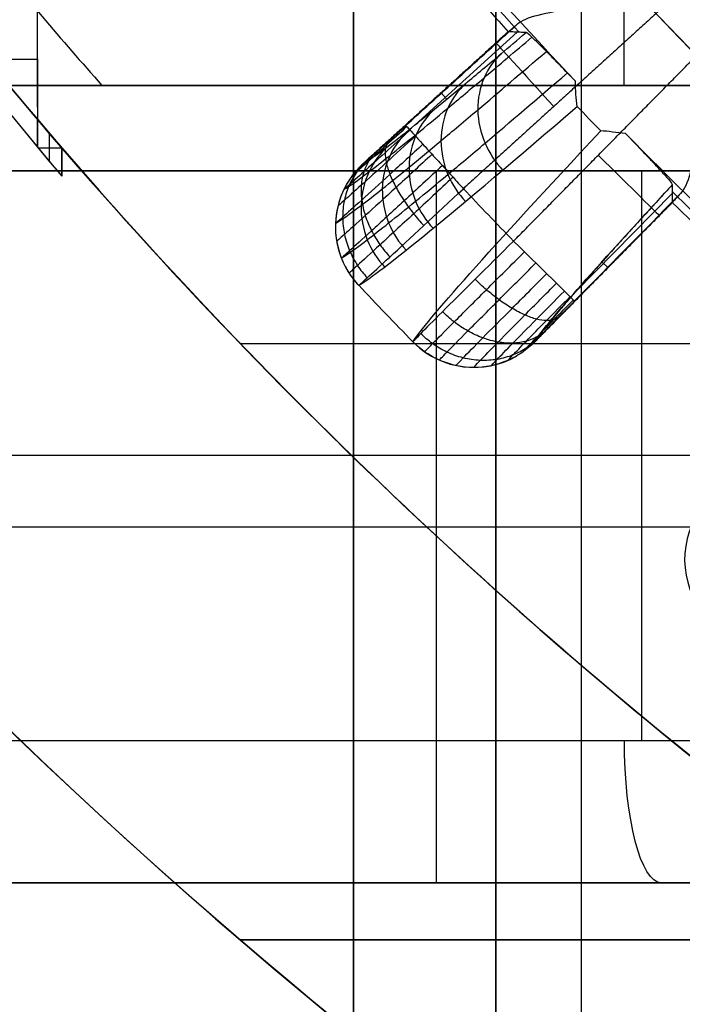
# Model space of a CAD drawing. Units: millimetres. Extents: x -17 to 16, y 0 to 565.
# Drawn here: x -13 to -11, y 12 to 15 of the extents above; entities that cross this region are included whole.
import ezdxf

# ---------------------------------------------------------------- set-up
doc = ezdxf.new("R2010")
doc.units = ezdxf.units.MM
doc.header["$MEASUREMENT"] = 0
doc.layers.add('2', color=7, linetype='Continuous')

msp = doc.modelspace()

# ---------------------------------------------------------------- linework, layer by layer
at = {"layer": '2', "extrusion": (0, -1, 0)}
for p, q in [((-12, 562.5, -17.95), (-12, 2.5, -17.95)), ((-11.5, 562.5, -17.15), (-11.5, 2.5, -17.15)), ((-11.2, 562.5, -18.7), (-11.2, 2.5, -18.7)), ((-14.2489, 14.8, 1.0278), (-7.2942, 14.8, 1.0226)), ((-11.7095, 14.8, 2.2092), (-11.7095, 12.3, 2.2092)), ((-10.9881, 14.8, 0.1515), (-10.9881, 12.8, 0.1515)), ((-5.3868, 13.8, -1.3538), (-16.5895, 13.8, 1.6568)), ((-16.1563, 13.55, 3.4043), (-7.2627, 13.55, 1.0142)), ((-16.5895, 12.8, 1.6568), (-5.3868, 12.8, -1.3538)), ((-5.3864, 12.3, -0.8362), (-16.4692, 12.3, 2.1422)), ((-15.6031, 12.3, 1.9095), (-10.5803, 12.3, 1.9058))]:
    msp.add_line(p, q, dxfattribs=at)
at = {"layer": '2', "extrusion": (1, 0, -2.34071e-14)}
for p, q in [((-13.108, 14.9796, -4.1497), (-13.1262, 22.5524, -4.1497)), ((-11.05, 15.1, -0.0598), (-11.05, 19.0358, -0.0598)), ((-15.2699, 15.1916, -3.5491), (-13.1085, 15.1916, -3.5718)), ((-4.7499, 15.1, -0.6625), (-15.2035, 15.1, -0.6625)), ((-13.1089, 14.8834, -6.9251), (-13.1089, 14.9807, -6.9251)), ((-13.108, 14.9796, -3.5718), (-13.108, 14.9796, -4.7278)), ((-13.1089, 14.932, -7.8893), (-13.1089, 14.932, -5.8669)), ((-13.0662, 14.8319, -5.8669), (-13.0662, 14.9306, -5.8669)), ((-13.1089, 14.8834, -7.6556), (-13.1089, 14.8834, -5.8669)), ((-13.1067, 14.8807, -5.8669), (-13.0235, 14.8807, -5.8669)), ((-13.0235, 14.881, -4.7216), (-13.0235, 14.881, -5.8669)), ((-13.0235, 14.881, -5.2943), (-13.0235, 14.7807, -5.2943)), ((-13.0235, 14.8308, -5.8669), (-13.0235, 14.8308, -4.8173)), ((-13.0235, 14.7807, -5.8669), (-13.0235, 14.7807, -5.0556)), ((-1, 14.1925, -12.0492), (-12.3965, 14.1925, -11.8503)), ((-12.3979, 12.1, -0.2884), (-4.6553, 12.1, -0.2884))]:
    msp.add_line(p, q, dxfattribs=at)
at = {"layer": '2', "extrusion": (0.136501, -0.99064, -3.19509e-15)}
for p, q in [((-11.4479, 15.2948, -4.9554), (-11.9447, 14.8432, -4.9554)), ((-11.4252, 15.2868, -6.3242), (-11.7836, 14.9609, -6.3242)), ((-11.6718, 15.052, -6.7724), (-11.6919, 15.0742, -5.0555)), ((-11.6948, 15.0715, -5.0555), (-11.6936, 15.0702, -4.8552)), ((-11.3452, 14.2184, -4.9555), (-10.8737, 14.6968, -4.9555)), ((-11.2208, 14.3748, -6.3245), (-10.8807, 14.7199, -6.3245)), ((-12.0604, 14.5629, -5.0584), (-12.0604, 14.5629, -5.0525)), ((-11.1275, 14.4805, -6.7636), (-11.1062, 14.4595, -5.0557)), ((-11.1067, 14.4592, -5.0557), (-11.1079, 14.4604, -4.8552)), ((-11.5357, 14.1125, -5.0574), (-11.5357, 14.1125, -5.0525))]:
    msp.add_line(p, q, dxfattribs=at)
at = {"layer": '2'}
for centre, radius, start, end in [((0, 25.7156, -4.5578), 15.9816, 271.38861, 271.38861), ((0, 25.7156, -8.3578), 15.0672, 97.84542, 277.84542), ((0, 25.7156, -8.3578), 11.6, 97.84542, 277.84542), ((0, 25.7156, -6.9578), 11.5756, 97.84542, 277.84542), ((0, 25.7156, -8.3578), 15.0672, 183.34542, 277.84542), ((0, 25.7156, -8.3578), 12.2044, 192.11925, 273.57158), ((0, 25.7156, -7.51), 12.7074, 192.70546, 272.98537), ((0, 25.7156, -7.8611), 12.7043, 193.04547, 272.64536), ((0, 25.7156, -7.1578), 14.0895, 192.06643, 273.6244), ((0, 25.7156, -8.3578), 14.5957, 191.75337, 273.93738), ((0, 25.7156, -7.51), 14.0926, 192.39165, 273.29918), ((0, 25.7073, -5.0556), 17, 208.83919, 219.99631), ((0, 25.7073, -7.6556), 17, 208.83919, 219.54604), ((0, 25.7073, -6.3556), 17, 208.83919, 219.54604), ((0, 25.7156, -5.4578), 14.7343, 214.09064, 277.84542), ((0, 25.7156, -6.3578), 14.7186, 214.18902, 277.84542), ((0, 25.7156, -6.6253), 15.4639, 219.2839, 222.40918), ((-0.0002, 25.7154, -5.0562), 15.491, 219.38312, 222.30771), ((0, 26.5073, -11.9864), 19.0073, 216.80436, 270), ((0, 26.5073, -7.768), 19.0073, 216.80436, 270), ((0, 26.1273, -5.8669), 17.2073, 220.37466, 220.81201), ((0, 26.1273, -7.8105), 17.2073, 220.37466, 266.66838), ((0, 25.7073, -5.8669), 17, 219.54604, 219.99631), ((0, 25.7156, -6.6253), 15.4639, 225.28283, 228.40918), ((-0.0002, 25.7154, -5.0562), 15.491, 225.38312, 228.30771)]:
    msp.add_arc(centre, radius, start, end, dxfattribs=at)
at = {"layer": '2', "extrusion": (-2.33841e-14, 5.21284e-16, -1)}
for centre, start in [((0.0108, 25.5097, 1.5578), 273.00327), ((0.0108, 25.5097, 2.4078), 267.01367)]:
    msp.add_arc(centre, 11.5, start, 3.00327, dxfattribs=at)
at = {"layer": '2', "extrusion": (8.91799e-09, 1.20651e-08, 1)}
msp.add_arc((0, 25.7156, -7.8622), 14.0957, 192.70856, 272.98227, dxfattribs=at)
at = {"layer": '2', "extrusion": (0.73992, 0.672695, -1.74427e-14)}
msp.add_arc((18.717, -4.8578, 1.7493), 0.3, 0.5, 89.9999, dxfattribs=at)
at = {"layer": '2', "extrusion": (0.711447, -0.702541, -0.016706)}
msp.add_arc((8.5932, -4.8657, -18.2797), 6.7925, 184.18955, 211.62141, dxfattribs=at)
at = {"layer": '2', "extrusion": (0.701961, 0.712215, -1.65494e-14)}
msp.add_arc((18.3619, -4.8578, 2.7593), 0.3, 90.0001, 179.5006, dxfattribs=at)
at = {"layer": '2', "extrusion": (0.012451, -0.000473532, 0.999922)}
msp.add_arc((-11.6993, 14.6014, -5.2119), 0.3, 139.5301, 219.5903, dxfattribs=at)
at = {"layer": '2', "extrusion": (3.30271e-07, 3.17225e-07, 1)}
msp.add_arc((0, 25.7156, -4.5578), 15.9816, 223.38861, 224.30222, dxfattribs=at)
at = {"layer": '2', "extrusion": (0.71146, -0.702527, -0.016762)}
msp.add_arc((8.6052, -4.8621, -17.9763), 6.5049, 184.37061, 207.80215, dxfattribs=at)
at = {"layer": '2', "extrusion": (0.701961, 0.712215, -1.47731e-12)}
msp.add_arc((18.3619, -4.8578, 2.3365), 0.3, 90, 179.5, dxfattribs=at)
at = {"layer": '2', "extrusion": (0.000161195, -0.000167841, 1)}
msp.add_arc((0.0365, 25.7464, -5.0601), 16.5293, 223.36325, 224.31724, dxfattribs=at)
at = {"layer": '2', "extrusion": (2.85295e-05, 0.01246, 0.999922)}
msp.add_arc((-11.5765, 14.4716, -4.879), 0.3, 226.0564, 299.7921, dxfattribs=at)
at = {"layer": '2', "extrusion": (0.012432, 0.000830559, 0.999922)}
msp.add_arc((-10.4736, 13.4395, -5.1785), 0.3, 145.9846, 225.2751, dxfattribs=at)
at = {"layer": '2', "extrusion": (0.965733, 0, -0.259538)}
msp.add_arc((12.8, -2.2055, -10.7138), 0.5, 180, 270, dxfattribs=at)
at = {"layer": '2'}
for points, degree in [([(-12, 2.5, -15.4), (-12, 282.5, -15.4), (-12, 562.5, -15.4)], 2), ([(-11.5, 562.5, -15.9), (-11.5, 282.5, -15.9), (-11.5, 2.5, -15.9)], 2), ([(-11.5, 2.5, -18.4), (-11.5, 282.5, -18.4), (-11.5, 562.5, -18.4)], 2), ([(-13.108, 14.9796, -3.5718), (-13.1171, 18.766, -3.5717), (-13.1262, 22.5524, -3.5716)], 2), ([(-13.108, 14.9796, -4.7278), (-13.1081, 15.0217, -4.6598), (-13.1084, 15.1287, -4.5345), (-13.1089, 15.3599, -4.3736), (-13.1096, 15.6493, -4.2515), (-13.1104, 15.9828, -4.1746), (-13.111, 16.2321, -4.1556), (-13.1113, 16.3637, -4.1556)], 3), ([(-14.1, 16.2642, -7.886), (-13.8268, 15.8737, -7.9225), (-13.5005, 15.4412, -7.9541), (-13.1089, 14.9807, -7.9833)], 3), ([(-14.1, 16.2642, -11.8205), (-13.3036, 15.1257, -11.8344), (-11.5327, 13.1678, -11.8654), (-8.4549, 10.9858, -11.9191), (-4.9826, 9.5103, -11.9797), (-2.3869, 9.0298, -12.025), (-1, 8.9491, -12.0492)], 3), ([(-11.2204, 15.1143, -8.1949), (-11.5323, 15.4444, -8.1949), (-11.8297, 15.7883, -8.1949), (-12.1113, 16.1445, -8.1948)], 3), ([(-13.4987, 15.836, -1.5027), (-13.4325, 15.7524, -1.5018), (-13.2987, 15.5863, -1.5), (-13.0933, 15.3409, -1.4971), (-12.9534, 15.1799, -1.4951), (-12.8827, 15.1, -1.4941)], 3), ([(-10.8811, 15.4035, -4.5578), (-11.2475, 15.0704, -4.5578), (-11.614, 14.7372, -4.5578)], 2), ([(-11.4564, 15.2883, -5.0562), (-11.7107, 15.0571, -5.0557), (-11.965, 14.8259, -5.0552)], 2), ([(-11.8158, 14.9592, -4.8552), (-11.6196, 15.1375, -4.8552), (-11.4235, 15.3158, -4.8552)], 2), ([(-11.4564, 15.2883, -5.0562), (-11.4562, 15.2882, -5.0322), (-11.4532, 15.2904, -4.9854), (-11.4421, 15.2996, -4.919), (-11.4305, 15.3097, -4.8762), (-11.4235, 15.3158, -4.8552)], 3), ([(-11.3938, 15.2854, -7.5933), (-11.4008, 15.2857, -7.3116), (-11.4147, 15.2863, -6.7481), (-11.4356, 15.2872, -5.9037), (-11.4495, 15.2879, -5.3389), (-11.4564, 15.2883, -5.0562)], 3), ([(-11.4375, 14.5534, -4.5578), (-11.0898, 14.9061, -4.5578), (-10.7421, 15.2589, -4.5578)], 2), ([(0, 7.5, -3.709), (-1.5862, 7.5, -3.6924), (-4.5646, 7.8873, -3.6612), (-8.5803, 9.371, -3.6192), (-12.1741, 11.6974, -3.5815), (-14.2686, 13.8502, -3.5596), (-15.2188, 15.1203, -3.5497)], 3), ([(-11.2146, 15.0259, -8.1197), (-11.2182, 15.0531, -8.1461), (-11.2204, 15.0829, -8.1713), (-11.2204, 15.1143, -8.1949)], 3), ([(-15.2035, 15.1, -0.1323), (-11.0017, 15.1, -0.0589), (-6.8, 15.1, 0.0144)], 2), ([(-12.8827, 15.1, -1.4941), (-14.0431, 15.1, -1.5074), (-15.2035, 15.1, -1.5206)], 2), ([(-12.8827, 15.1, -1.4941), (-8.5896, 15.1, -1.4181), (-4.2965, 15.1, -1.3421)], 2), ([(-11.9814, 14.3979, -5.0558), (-11.9102, 14.4378, -6.1363), (-11.645, 14.6553, -7.1966), (-11.2146, 15.0259, -8.1197)], 3), ([(-11.1314, 14.94, -8.1205), (-11.1592, 14.9685, -8.1202), (-11.187, 14.9972, -8.12), (-11.2146, 15.0259, -8.1197)], 3), ([(-13.1089, 14.9807, -7.9833), (-13.1089, 14.9588, -7.9479), (-13.1089, 14.9228, -7.876), (-13.1089, 14.8904, -7.765), (-13.1089, 14.8834, -7.6921), (-13.1089, 14.8834, -7.6556)], 3), ([(-13.1089, 14.9807, -7.9833), (-13.1089, 14.9807, -6.9251), (-13.1089, 14.9807, -5.8669)], 2), ([(-13.1089, 14.9807, -5.8669), (-13.1089, 14.932, -5.8669), (-13.1089, 14.8834, -5.8669)], 2), ([(-1, 8.9491, -3.6986), (-2.2238, 9.0203, -3.6858), (-4.5465, 9.4136, -3.6614), (-7.7203, 10.6264, -3.6282), (-10.6005, 12.4289, -3.598), (-12.3138, 14.0458, -3.5801), (-13.108, 14.9796, -3.5718)], 3), ([(-13.0235, 14.881, -4.7216), (-13.0518, 14.9137, -4.7237), (-13.0799, 14.9466, -4.7257), (-13.108, 14.9796, -4.7278)], 3), ([(-11.8121, 14.9551, -4.8009), (-11.8366, 14.9329, -4.8008), (-11.8856, 14.8884, -4.8143), (-11.9487, 14.8317, -4.8694), (-11.9909, 14.7942, -4.9533), (-12.0019, 14.785, -5.0195), (-12.0024, 14.785, -5.053)], 3), ([(-11.965, 14.8259, -5.0552), (-11.9646, 14.8259, -5.0264), (-11.9561, 14.833, -4.9749), (-11.923, 14.8623, -4.9096), (-11.8739, 14.9065, -4.8659), (-11.8363, 14.9405, -4.8552), (-11.8158, 14.9592, -4.8552)], 3), ([(-11.0445, 14.931, -8.1948), (-11.0752, 14.9323, -8.1719), (-11.1062, 14.9402, -8.1504), (-11.1314, 14.94, -8.1205)], 3), ([(-10.0508, 13.9995, -8.1949), (-10.3955, 14.2952, -8.1949), (-10.7272, 14.6061, -8.1949), (-11.0445, 14.931, -8.1948)], 3), ([(-13.0235, 14.7807, -5.0556), (-13.0235, 14.7807, -5.0187), (-13.0235, 14.7878, -4.9446), (-13.0235, 14.821, -4.8314), (-13.0235, 14.8583, -4.7579), (-13.0235, 14.881, -4.7216)], 3), ([(-13.0235, 14.881, -5.8669), (-13.0235, 14.8308, -5.8669), (-13.0235, 14.7807, -5.8669)], 2), ([(-5.3868, 14.8, -1.3538), (-10.9881, 14.8, 0.1515), (-16.5895, 14.8, 1.6568)], 2), ([(-16.1563, 14.8, 3.4043), (-11.7095, 14.8, 2.2092), (-7.2627, 14.8, 1.0142)], 2), ([(-11.6877, 14.8182, -4.5785), (-11.7333, 14.776, -4.5783), (-11.8247, 14.6915, -4.6034), (-11.9424, 14.5833, -4.707), (-12.021, 14.5117, -4.8649), (-12.0414, 14.4936, -4.9895), (-12.0421, 14.4934, -5.0527)], 3), ([(-10.8516, 14.7204, -4.8552), (-11.0377, 14.5316, -4.8552), (-11.2238, 14.3428, -4.8552)], 2), ([(-10.8516, 14.7204, -4.8552), (-10.858, 14.7137, -4.8762), (-10.8686, 14.7024, -4.919), (-10.8783, 14.6918, -4.9854), (-10.8806, 14.6889, -5.0322), (-10.8805, 14.6886, -5.0562)], 3), ([(-10.8805, 14.6886, -5.0562), (-11.1218, 14.444, -5.056), (-11.3631, 14.1994, -5.0558)], 2), ([(-11.6983, 14.1355, -5.0527), (-11.6981, 14.1362, -4.9901), (-11.6793, 14.1557, -4.8655), (-11.6045, 14.2313, -4.7072), (-11.4921, 14.3442, -4.6035), (-11.404, 14.4322, -4.5783), (-11.3595, 14.4765, -4.5785)], 3), ([(-11.4054, 14.1634, -5.053), (-11.4054, 14.1638, -5.0198), (-11.3957, 14.1744, -4.9537), (-11.3566, 14.2151, -4.8695), (-11.2976, 14.2756, -4.8143), (-11.2512, 14.3229, -4.8008), (-11.2277, 14.3466, -4.8009)], 3), ([(-11.2238, 14.3428, -4.8552), (-11.2437, 14.3227, -4.8552), (-11.2799, 14.2859, -4.8664), (-11.3272, 14.2374, -4.9126), (-11.3569, 14.2065, -4.9781), (-11.3631, 14.1997, -5.0281), (-11.3631, 14.1994, -5.0558)], 3), ([(-16.1563, 12.3, 3.4043), (-11.7095, 12.3, 2.2092), (-7.2627, 12.3, 1.0142)], 2), ([(-12.3979, 12.1, -0.0833), (-12.3979, 12.1, -0.7873), (-12.3979, 12.1, -1.4912)], 2), ([(-6.8, 12.1, 0.0144), (-9.5989, 12.1, -0.0345), (-12.3979, 12.1, -0.0833)], 2), ([(-12.3979, 12.1, -0.0833), (-10.634, 10.5822, -0.0525), (-8.6581, 9.4272, -0.018), (-6.4702, 8.6351, 0.0202)], 3), ([(-12.3979, 12.1, -1.4912), (-10.9032, 12.1, -1.4756), (-9.4085, 12.1, -1.4599)], 2), ([(0, 7.5, -1.3614), (-2.3507, 7.5, -1.386), (-6.7403, 8.3408, -1.432), (-10.616, 10.5666, -1.4726), (-12.3979, 12.1, -1.4912)], 3)]:
    msp.add_open_spline(points, degree=degree, dxfattribs=at)
msp.add_rational_spline([(1.5767, 14.2726, -5.5578), (-9.8663, 12.6959, -5.5578), (-11.443, 24.1389, -5.5578), (-13.0197, 35.5819, -5.5578), (-1.5767, 37.1586, -5.5578)], [1, 0.707106781186, 1, 0.707106781186, 1], degree=2, knots=[0, 0, 0, 18.144466, 18.144466, 36.288932, 36.288932, 36.288932], dxfattribs=at)
for points, weights in [([(-12.416, 22.9956, -7.1578), (-10.0938, 12.3956, -7.1578), (0.7392, 13.0267, -7.1578)], [1, 0.760534190356, 1]), ([(-14.2896, 22.7425, -8.3578), (-11.6968, 10.2803, -8.3578), (1.0023, 11.1544, -8.3578)], [1, 0.753653535759, 1]), ([(2.0134, 11.1037, -4.5578), (-7.0911, 9.8492, -4.5578), (-12.2294, 17.4691, -4.5578)], [1, 0.848727896206, 0.999999927868]), ([(-10.8805, 14.751, -7.5933), (-11.3075, 14.2886, -6.4004), (-11.3631, 14.1994, -5.0558)], [1, 0.979161266634, 1])]:
    msp.add_rational_spline(points, weights, degree=2, dxfattribs=at)
for points, knots in [([(-11.4235, 15.3158, -4.8552), (-11.3955, 15.3403, -4.7713), (-11.324, 15.3566, -4.6949), (-11.131, 15.3828, -4.5885), (-11.0091, 15.3924, -4.5578), (-10.8811, 15.4035, -4.5578)], [0, 0, 0, 0, 0.498793, 0.498793, 1, 1, 1, 1]), ([(-11.965, 14.8259, -5.0552), (-11.9474, 14.8358, -5.3135), (-11.9033, 14.8667, -5.7036), (-11.8093, 14.94, -6.2191), (-11.7183, 15.0135, -6.6112), (-11.6095, 15.1034, -6.9953), (-11.4997, 15.1955, -7.321), (-11.4242, 15.2595, -7.5178), (-11.3938, 15.2854, -7.5933)], [-1, -1, -1, -1, -0.707455, -0.554773, -0.402092, -0.24941, -0.096728, 0, 0, 0, 0]), ([(-11.2204, 15.1143, -8.1949), (-11.2586, 15.1541, -8.1701), (-11.2708, 15.1666, -8.145), (-11.3001, 15.1967, -8.0949), (-11.3113, 15.2081, -8.0698), (-11.3395, 15.2365, -7.9946), (-11.3526, 15.2495, -7.9445), (-11.3826, 15.2783, -7.794), (-11.3914, 15.2853, -7.6936), (-11.3938, 15.2854, -7.5933)], [0, 0, 0, 0, 0.124979, 0.124979, 0.249985, 0.249985, 0.499991, 0.499991, 1, 1, 1, 1]), ([(-12.033, 14.7351, -5.0566), (-12.0151, 14.7451, -5.3217), (-11.9705, 14.7763, -5.7204), (-11.8744, 14.8513, -6.2471), (-11.7818, 14.9261, -6.6459), (-11.6711, 15.0175, -7.0366), (-11.5372, 15.13, -7.4336), (-11.4326, 15.2188, -7.6957), (-11.3729, 15.2699, -7.8335)], [0.043629, 0.043629, 0.043629, 0.043629, 0.865626, 1.290776, 1.715927, 2.141078, 2.566228, 3.05806, 3.05806, 3.05806, 3.05806]), ([(-10.7421, 15.2589, -4.5578), (-10.7584, 15.1313, -4.5578), (-10.7729, 15.0099, -4.5885), (-10.8068, 14.8182, -4.6949), (-10.826, 14.7474, -4.7713), (-10.8516, 14.7204, -4.8552)], [-1, -1, -1, -1, -0.498738, -0.498738, 0, 0, 0, 0]), ([(-12.063, 14.6155, -5.058), (-12.0449, 14.6256, -5.3289), (-11.9995, 14.6574, -5.7355), (-11.9016, 14.7339, -6.272), (-11.8076, 14.8099, -6.677), (-11.6953, 14.9028, -7.0737), (-11.5405, 15.0328, -7.5325), (-11.4098, 15.1444, -7.85), (-11.3224, 15.2194, -8.0398)], [0.038452, 0.038452, 0.038452, 0.038452, 0.865626, 1.290776, 1.715927, 2.141078, 2.566228, 3.243134, 3.243134, 3.243134, 3.243134]), ([(-11.4817, 15.2109, -7.3643), (-11.5053, 15.1891, -7.3797), (-11.5476, 15.1324, -7.4126), (-11.5718, 15.0148, -7.4578), (-11.5443, 14.8927, -7.4854), (-11.5003, 14.8283, -7.4892), (-11.4761, 14.8023, -7.4884)], [0.0360943, 0.0360943, 0.0360943, 0.0360943, 0.1559659, 0.2758759, 0.395786, 0.5155877, 0.5155877, 0.5155877, 0.5155877]), ([(-12.0424, 14.4939, -5.0586), (-12.0242, 14.5042, -5.333), (-11.9783, 14.5364, -5.7445), (-11.8794, 14.6138, -6.2872), (-11.7846, 14.6906, -6.6962), (-11.6712, 14.7845, -7.0968), (-11.5031, 14.9259, -7.5954), (-11.355, 15.0525, -7.9482), (-11.2488, 15.144, -8.1706)], [0.035865, 0.035865, 0.035865, 0.035865, 0.865626, 1.290776, 1.715927, 2.141078, 2.566228, 3.359176, 3.359176, 3.359176, 3.359176]), ([(-11.6068, 15.1059, -6.9931), (-11.6311, 15.0835, -7.0065), (-11.6749, 15.0255, -7.035), (-11.7012, 14.9061, -7.074), (-11.6749, 14.7828, -7.0977), (-11.6311, 14.7182, -7.1008), (-11.6068, 14.6921, -7.1)], [0.0361453, 0.0361453, 0.0361453, 0.0361453, 0.1559659, 0.2758759, 0.395786, 0.5156391, 0.5156391, 0.5156391, 0.5156391]), ([(-11.7154, 15.0162, -6.6099), (-11.7403, 14.9933, -6.6211), (-11.7854, 14.9342, -6.6452), (-11.8135, 14.8133, -6.6778), (-11.7882, 14.6889, -6.6975), (-11.7445, 14.6241, -6.6999), (-11.7202, 14.5981, -6.6991)], [0.0361963, 0.0361963, 0.0361963, 0.0361963, 0.1559659, 0.2758759, 0.395786, 0.5156905, 0.5156905, 0.5156905, 0.5156905]), ([(-11.8011, 14.943, -4.7454), (-11.8309, 14.9158, -4.7453), (-11.8906, 14.8616, -4.7615), (-11.9675, 14.7921, -4.8286), (-12.0191, 14.7462, -4.9309), (-12.0326, 14.7348, -5.0117), (-12.0331, 14.7348, -5.0527)], [0.0719898, 0.0719898, 0.0719898, 0.0719898, 0.2719129, 0.4718359, 0.6717589, 0.8716819, 0.8716819, 0.8716819, 0.8716819]), ([(-11.8063, 14.9428, -6.2186), (-11.8316, 14.9196, -6.2277), (-11.8778, 14.8595, -6.2471), (-11.9074, 14.7373, -6.2733), (-11.883, 14.6121, -6.2889), (-11.8393, 14.5472, -6.2905), (-11.8149, 14.5212, -6.2898)], [0.0362474, 0.0362474, 0.0362474, 0.0362474, 0.1559659, 0.2758759, 0.395786, 0.5157418, 0.5157418, 0.5157418, 0.5157418]), ([(-11.8158, 14.9592, -4.8552), (-11.8157, 14.959, -4.8376), (-11.8134, 14.9565, -4.8011), (-11.8024, 14.9445, -4.7451), (-11.7835, 14.9236, -4.6911), (-11.757, 14.8944, -4.6431), (-11.7244, 14.8586, -4.6042), (-11.6879, 14.8185, -4.5766), (-11.6502, 14.777, -4.5609), (-11.6257, 14.7501, -4.5578), (-11.614, 14.7372, -4.5578)], [-0.4686209, -0.4686209, -0.4686209, -0.4686209, -0.4100263, -0.3513745, -0.2927226, -0.2340707, -0.1754188, -0.1167669, -0.058115, 0, 0, 0, 0]), ([(-11.7822, 14.9222, -4.6921), (-11.8171, 14.8903, -4.6919), (-11.887, 14.8265, -4.7108), (-11.9772, 14.7448, -4.7894), (-12.0377, 14.6907, -4.9095), (-12.0535, 14.6772, -5.0044), (-12.0541, 14.6771, -5.0525)], [0.0719898, 0.0719898, 0.0719898, 0.0719898, 0.2719129, 0.4718359, 0.6717589, 0.8718339, 0.8718339, 0.8718339, 0.8718339]), ([(-11.8722, 14.9081, -4.8705), (-11.8771, 14.9034, -4.8542), (-11.8851, 14.8915, -4.8203), (-11.8899, 14.865, -4.7683), (-11.8861, 14.83, -4.7183), (-11.873, 14.7882, -4.6738), (-11.8512, 14.7419, -4.6379), (-11.8223, 14.6943, -4.6126), (-11.7888, 14.6485, -4.5984), (-11.765, 14.6206, -4.5958), (-11.7532, 14.6076, -4.596)], [0.0362512, 0.0362512, 0.0362512, 0.0362512, 0.0961526, 0.1560892, 0.2160257, 0.2759623, 0.3358988, 0.3958354, 0.4557719, 0.5154191, 0.5154191, 0.5154191, 0.5154191]), ([(-11.0445, 14.931, -8.1948), (-11.0058, 14.8908, -8.1698), (-10.9945, 14.8787, -8.1447), (-10.9656, 14.8483, -8.0946), (-10.9548, 14.8368, -8.0696), (-10.9275, 14.8075, -7.9944), (-10.9151, 14.7939, -7.9443), (-10.8875, 14.7628, -7.7939), (-10.8805, 14.7534, -7.6936), (-10.8805, 14.751, -7.5933)], [0, 0, 0, 0, 0.124982, 0.124982, 0.249988, 0.249988, 0.499993, 0.499993, 1, 1, 1, 1]), ([(-11.756, 14.8933, -4.6446), (-11.7954, 14.8571, -4.6443), (-11.8743, 14.7848, -4.6657), (-11.9762, 14.692, -4.7547), (-12.0444, 14.6306, -4.8905), (-12.0623, 14.6152, -4.9979), (-12.063, 14.615, -5.0524)], [0.0719898, 0.0719898, 0.0719898, 0.0719898, 0.2719129, 0.4718359, 0.6717589, 0.8716819, 0.8716819, 0.8716819, 0.8716819]), ([(-11.8784, 14.8866, -5.8235), (-11.9042, 14.863, -5.8304), (-11.9512, 14.8023, -5.8451), (-11.9819, 14.6791, -5.8648), (-11.9582, 14.5532, -5.8762), (-11.9146, 14.4881, -5.8771), (-11.8902, 14.4622, -5.8764)], [0.0362984, 0.0362984, 0.0362984, 0.0362984, 0.1559659, 0.2758759, 0.395786, 0.5157932, 0.5157932, 0.5157932, 0.5157932]), ([(-11.7237, 14.8579, -4.6061), (-11.7668, 14.8182, -4.6058), (-11.853, 14.7388, -4.6293), (-11.9643, 14.6371, -4.7267), (-12.0387, 14.5696, -4.8754), (-12.058, 14.5527, -4.9929), (-12.0587, 14.5525, -5.0525)], [0.0719898, 0.0719898, 0.0719898, 0.0719898, 0.2719129, 0.4718359, 0.6717589, 0.8717819, 0.8717819, 0.8717819, 0.8717819]), ([(-11.9527, 14.8362, -4.9773), (-11.9648, 14.8251, -4.9704), (-11.9877, 14.7997, -4.956), (-12.0155, 14.7523, -4.9339), (-12.0335, 14.6972, -4.9128), (-12.0397, 14.6371, -4.8941), (-12.0331, 14.5761, -4.8792), (-12.0146, 14.5181, -4.8689), (-11.9866, 14.4663, -4.8634), (-11.9634, 14.4372, -4.8628), (-11.9512, 14.4242, -4.863)], [0.0362045, 0.0362045, 0.0362045, 0.0362045, 0.0961526, 0.1560892, 0.2160257, 0.2759623, 0.3358988, 0.3958354, 0.4557719, 0.5156867, 0.5156867, 0.5156867, 0.5156867]), ([(-11.9203, 14.8648, -4.9132), (-11.9295, 14.8564, -4.9005), (-11.9464, 14.8364, -4.8744), (-11.9648, 14.7974, -4.8342), (-11.9741, 14.7504, -4.7956), (-11.9725, 14.6977, -4.7614), (-11.9598, 14.6426, -4.7339), (-11.9372, 14.5887, -4.7146), (-11.907, 14.5392, -4.704), (-11.8837, 14.5106, -4.7023), (-11.8716, 14.4975, -4.7026)], [0.0362278, 0.0362278, 0.0362278, 0.0362278, 0.0961526, 0.1560892, 0.2160257, 0.2759623, 0.3358988, 0.3958354, 0.4557719, 0.5156972, 0.5156972, 0.5156972, 0.5156972]), ([(-11.965, 14.8259, -5.0552), (-11.9797, 14.8126, -5.0545), (-11.9931, 14.7977, -5.0564), (-12.0166, 14.7657, -5.057), (-12.0268, 14.7485, -5.0566), (-12.052, 14.6945, -5.0571), (-12.0615, 14.6551, -5.0578), (-12.0646, 14.5756, -5.0587), (-12.0581, 14.5356, -5.0588), (-12.0372, 14.4798, -5.0591), (-12.0283, 14.4619, -5.0597), (-12.0073, 14.4281, -5.0585), (-11.995, 14.4123, -5.0561), (-11.9814, 14.3979, -5.0558)], [0, 0, 0, 0, 0.124996, 0.124996, 0.249997, 0.249997, 0.5, 0.5, 0.750002, 0.750002, 0.875003, 0.875003, 1, 1, 1, 1]), ([(-11.965, 14.8259, -5.0552), (-11.9797, 14.8126, -5.0551), (-11.993, 14.7977, -5.0535), (-12.0166, 14.7657, -5.0525), (-12.0268, 14.7485, -5.0528), (-12.0519, 14.6945, -5.0529), (-12.0615, 14.6551, -5.0526), (-12.0645, 14.5756, -5.0527), (-12.058, 14.5356, -5.0531), (-12.0371, 14.4798, -5.0531), (-12.0283, 14.4619, -5.0528), (-12.0072, 14.4281, -5.0539), (-11.995, 14.4123, -5.0556), (-11.9814, 14.3979, -5.0558)], [-1, -1, -1, -1, -0.875005, -0.875005, -0.750003, -0.750003, -0.5, -0.5, -0.249997, -0.249997, -0.124995, -0.124995, 0, 0, 0, 0]), ([(-11.6503, 14.7771, -4.5627), (-11.6974, 14.7333, -4.5626), (-11.7917, 14.6459, -4.5888), (-11.9129, 14.534, -4.6961), (-11.9937, 14.4599, -4.8592), (-12.0145, 14.4413, -4.9879), (-12.0152, 14.4411, -5.053)], [0.0719898, 0.0719898, 0.0719898, 0.0719898, 0.2719129, 0.4718359, 0.6717589, 0.8716819, 0.8716819, 0.8716819, 0.8716819]), ([(-11.9814, 14.3979, -5.0558), (-11.9802, 14.3976, -4.924), (-11.9398, 14.4344, -4.7951), (-11.8044, 14.5597, -4.6119), (-11.7094, 14.6483, -4.5579), (-11.614, 14.7372, -4.5578)], [0, 0, 0, 0, 0.499998, 0.499998, 1, 1, 1, 1]), ([(-10.8805, 14.751, -7.5933), (-10.8806, 14.744, -7.3116), (-10.8805, 14.7302, -6.7481), (-10.8806, 14.7094, -5.9037), (-10.8805, 14.6956, -5.3389), (-10.8805, 14.6886, -5.0562)], [-1, -1, -1, -1, -0.666667, -0.333333, 0, 0, 0, 0]), ([(-11.4375, 14.5534, -4.5578), (-11.5309, 14.4607, -4.5579), (-11.6226, 14.3697, -4.6119), (-11.7528, 14.2396, -4.7956), (-11.7911, 14.2007, -4.9253), (-11.7908, 14.1994, -5.0558)], [0, 0, 0, 0, 0.500001, 0.500001, 1, 1, 1, 1]), ([(-11.7495, 14.1645, -5.053), (-11.7492, 14.1651, -4.9885), (-11.7299, 14.1851, -4.8599), (-11.6527, 14.2628, -4.6962), (-11.5364, 14.379, -4.5889), (-11.4452, 14.4698, -4.5626), (-11.3991, 14.5156, -4.5627)], [0.0716841, 0.0716841, 0.0716841, 0.0716841, 0.2716063, 0.4715284, 0.6714506, 0.8713727, 0.8713727, 0.8713727, 0.8713727]), ([(-11.64, 14.1165, -5.0525), (-11.6398, 14.1172, -4.9935), (-11.6221, 14.1357, -4.876), (-11.5518, 14.2074, -4.7268), (-11.4459, 14.314, -4.6294), (-11.3631, 14.3971, -4.6058), (-11.3213, 14.4389, -4.606)], [0.0715805, 0.0715805, 0.0715805, 0.0715805, 0.2716063, 0.4715284, 0.6714506, 0.8713727, 0.8713727, 0.8713727, 0.8713727]), ([(-11.2772, 14.2884, -4.8707), (-11.2821, 14.2837, -4.8543), (-11.2944, 14.2761, -4.8204), (-11.3212, 14.2723, -4.7683), (-11.356, 14.2775, -4.7183), (-11.3973, 14.2922, -4.6738), (-11.4427, 14.3158, -4.638), (-11.4891, 14.3466, -4.6126), (-11.5336, 14.3819, -4.5985), (-11.5605, 14.4068, -4.5959), (-11.573, 14.4191, -4.5961)], [0.0360068, 0.0360068, 0.0360068, 0.0360068, 0.0961333, 0.1560567, 0.21598, 0.2759033, 0.3358267, 0.39575, 0.4556734, 0.5153069, 0.5153069, 0.5153069, 0.5153069]), ([(-11.5776, 14.1097, -5.0524), (-11.5775, 14.1104, -4.9984), (-11.5614, 14.1275, -4.8911), (-11.4973, 14.1932, -4.7548), (-11.4008, 14.2909, -4.6658), (-11.3253, 14.367, -4.6443), (-11.2872, 14.4053, -4.6446)], [0.0716841, 0.0716841, 0.0716841, 0.0716841, 0.2716063, 0.4715284, 0.6714506, 0.8713727, 0.8713727, 0.8713727, 0.8713727]), ([(-11.5153, 14.1161, -5.0526), (-11.5152, 14.1167, -5.0049), (-11.5011, 14.1319, -4.91), (-11.4446, 14.1901, -4.7895), (-11.3596, 14.2766, -4.7109), (-11.293, 14.344, -4.6919), (-11.2594, 14.3779, -4.6921)], [0.0714834, 0.0714834, 0.0714834, 0.0714834, 0.2716063, 0.4715284, 0.6714506, 0.8713727, 0.8713727, 0.8713727, 0.8713727]), ([(-11.4568, 14.1347, -5.0527), (-11.4567, 14.1352, -5.0121), (-11.4448, 14.1482, -4.9313), (-11.3969, 14.1978, -4.8287), (-11.3247, 14.2717, -4.7615), (-11.268, 14.3292, -4.7452), (-11.2394, 14.3582, -4.7454)], [0.0716841, 0.0716841, 0.0716841, 0.0716841, 0.2716063, 0.4715284, 0.6714506, 0.8713727, 0.8713727, 0.8713727, 0.8713727]), ([(-11.3224, 14.2421, -4.9132), (-11.3312, 14.2333, -4.9006), (-11.3519, 14.2172, -4.8745), (-11.3916, 14.2003, -4.8343), (-11.439, 14.193, -4.7958), (-11.4916, 14.1967, -4.7616), (-11.5461, 14.2116, -4.7341), (-11.599, 14.2363, -4.7148), (-11.6473, 14.2684, -4.7043), (-11.675, 14.2929, -4.7026), (-11.6875, 14.3054, -4.7029)], [0.0362268, 0.0362268, 0.0362268, 0.0362268, 0.0961333, 0.1560567, 0.21598, 0.2759033, 0.3358267, 0.39575, 0.4556734, 0.5155822, 0.5155822, 0.5155822, 0.5155822]), ([(-11.3527, 14.2105, -4.9773), (-11.3642, 14.199, -4.9704), (-11.3903, 14.1773, -4.9562), (-11.4386, 14.1516, -4.9343), (-11.4944, 14.1358, -4.9132), (-11.5547, 14.1321, -4.8946), (-11.6154, 14.1411, -4.8797), (-11.6726, 14.1619, -4.8695), (-11.7233, 14.192, -4.864), (-11.7513, 14.2163, -4.8634), (-11.7638, 14.229, -4.8636)], [0.0368997, 0.0368997, 0.0368997, 0.0368997, 0.0961333, 0.1560567, 0.21598, 0.2759033, 0.3358267, 0.39575, 0.4556734, 0.5155706, 0.5155706, 0.5155706, 0.5155706]), ([(-11.3631, 14.1994, -5.0558), (-11.3771, 14.1852, -5.0545), (-11.3924, 14.1724, -5.0549), (-11.4253, 14.1501, -5.0553), (-11.4428, 14.1405, -5.0557), (-11.4978, 14.1174, -5.057), (-11.5374, 14.1094, -5.0577), (-11.6565, 14.1094, -5.0592), (-11.7353, 14.1425, -5.0617), (-11.7908, 14.1994, -5.0558)], [-1, -1, -1, -1, -0.875006, -0.875006, -0.750007, -0.750007, -0.50001, -0.50001, 0, 0, 0, 0]), ([(-11.3631, 14.1994, -5.0558), (-11.3771, 14.1852, -5.0556), (-11.3924, 14.1724, -5.0536), (-11.4253, 14.1501, -5.0523), (-11.4428, 14.1406, -5.0527), (-11.4978, 14.1175, -5.053), (-11.5374, 14.1095, -5.0526), (-11.6168, 14.1095, -5.0527), (-11.6565, 14.1175, -5.0531), (-11.7113, 14.1406, -5.0531), (-11.7288, 14.1501, -5.0529), (-11.7616, 14.1724, -5.0539), (-11.7769, 14.1852, -5.0556), (-11.7908, 14.1994, -5.0558)], [0, 0, 0, 0, 0.12499, 0.12499, 0.249993, 0.249993, 0.499997, 0.499997, 0.750002, 0.750002, 0.875004, 0.875004, 1, 1, 1, 1])]:
    msp.add_open_spline(points, degree=3, knots=knots, dxfattribs=at)

doc.saveas('drawing.dxf')
